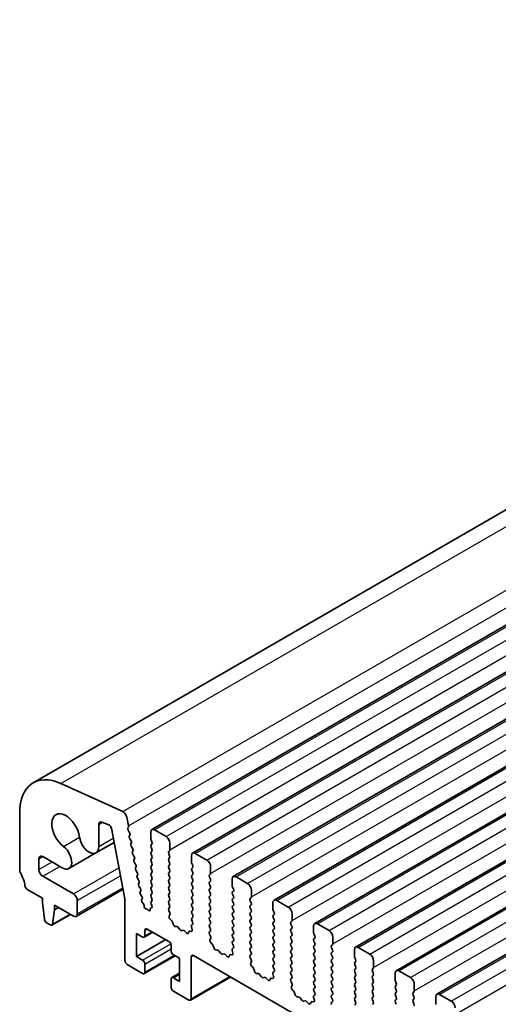
# Model space of a CAD drawing. Units: millimetres. Extents: x 29 to 4956, y 16 to 1000.
# Drawn here: x 450 to 494, y 338 to 429 of the extents above; entities that cross this region are included whole.
import ezdxf

# ---------------------------------------------------------------- set-up
doc = ezdxf.new("R2010")
doc.units = ezdxf.units.MM
doc.header["$LTSCALE"] = 2
doc.layers.add('Visible (ISO)', color=7, linetype='Continuous', lineweight=35)
doc.layers.add('Visible Narrow (ISO)', color=7, linetype='Continuous', lineweight=25)

msp = doc.modelspace()

# ---------------------------------------------------------------- linework, layer by layer
at = {"layer": 'Visible (ISO)'}
for p, q in [((450.9367, 358.7246), (572.5591, 428.9433)), ((461.8538, 354.4208), (583.4762, 424.6396)), ((465.6015, 352.2571), (587.2239, 422.4758)), ((469.3492, 350.0934), (590.9715, 420.3121)), ((473.0968, 347.9297), (594.7192, 418.1484)), ((476.8445, 345.766), (598.4669, 415.9847)), ((480.5922, 343.6023), (602.2145, 413.821)), ((484.3398, 341.4386), (605.9622, 411.6573)), ((488.0875, 339.2749), (609.7099, 409.4936)), ((453.4815, 358.662), (459.1735, 356.0852)), ((449.6941, 350.7299), (449.6941, 355.9779)), ((459.5544, 355.5581), (459.7067, 354.7653)), ((456.9683, 354.8834), (456.9683, 352.8542)), ((457.8899, 354.8685), (457.2665, 355.1144)), ((459.3815, 348.0384), (458.1289, 354.548)), ((459.6947, 354.6569), (459.6451, 354.5759)), ((459.6716, 354.3683), (459.8106, 354.1311)), ((462.1038, 354.3961), (463.1645, 353.7837)), ((459.8371, 353.9234), (459.7866, 353.8411)), ((459.813, 353.6334), (459.9519, 353.3963)), ((461.7503, 353.5796), (461.7503, 354.192)), ((461.8634, 353.2856), (461.7786, 353.4653)), ((456.7094, 352.282), (458.3794, 353.2462)), ((459.9784, 353.1886), (459.9279, 353.1063)), ((459.9543, 352.8986), (460.0932, 352.6616)), ((460.1197, 352.4538), (460.0692, 352.3716)), ((461.7786, 353.008), (461.8634, 353.0897)), ((461.8634, 352.6324), (461.7786, 352.8121)), ((461.7786, 352.3548), (461.8634, 352.4365)), ((463.4898, 352.4773), (463.4049, 352.3957)), ((463.518, 353.1713), (463.518, 352.559)), ((451.4619, 351.7324), (451.4619, 350.7423)), ((453.5971, 350.9079), (451.8154, 351.9366)), ((454.2221, 350.846), (456.7094, 352.282)), ((460.0956, 352.1638), (460.2346, 351.9268)), ((460.261, 351.719), (460.2105, 351.6368)), ((461.8634, 351.9793), (461.7786, 352.1589)), ((461.7786, 351.7016), (461.8634, 351.7833)), ((463.4049, 352.1997), (463.4898, 352.0201)), ((463.4898, 351.8241), (463.4049, 351.7425)), ((463.4049, 351.5465), (463.4898, 351.3669)), ((465.4979, 351.4159), (465.4979, 352.0282)), ((465.8515, 352.2324), (466.9122, 351.62)), ((460.2369, 351.429), (460.3759, 351.192)), ((460.4023, 350.9843), (460.3518, 350.902)), ((460.3783, 350.6942), (460.5172, 350.4572)), ((461.8634, 351.3261), (461.7786, 351.5057)), ((461.7786, 351.0484), (461.8634, 351.1301)), ((461.8634, 350.6729), (461.7786, 350.8525)), ((463.4898, 351.1709), (463.4049, 351.0893)), ((463.4049, 350.8933), (463.4898, 350.7137)), ((465.6111, 351.1219), (465.5262, 351.3016)), ((465.5262, 350.8443), (465.6111, 350.926)), ((465.6111, 350.4687), (465.5262, 350.6484)), ((467.2657, 351.0076), (467.2657, 350.3953)), ((451.8154, 350.1299), (454.6439, 348.4969)), ((460.5436, 350.2495), (460.4931, 350.1672)), ((460.5196, 349.9595), (460.6585, 349.7224)), ((461.7786, 350.3952), (461.8634, 350.4769)), ((461.8634, 350.0197), (461.7786, 350.1993)), ((461.7786, 349.742), (461.8634, 349.8237)), ((463.4898, 350.5177), (463.4049, 350.4361)), ((463.4049, 350.2401), (463.4898, 350.0605)), ((463.4898, 349.8645), (463.4049, 349.7829)), ((465.5262, 350.1911), (465.6111, 350.2728)), ((465.6111, 349.8155), (465.5262, 349.9952)), ((467.2374, 350.3136), (467.1526, 350.232)), ((467.1526, 350.036), (467.2374, 349.8564)), ((469.2456, 349.2522), (469.2456, 349.8645)), ((469.5992, 350.0687), (470.6598, 349.4563)), ((451.7801, 348.109), (450.3873, 348.9132)), ((454.8939, 346.4309), (459.2112, 348.9235)), ((460.6849, 349.5147), (460.6344, 349.4324)), ((460.6609, 349.2247), (460.7998, 348.9876)), ((461.8634, 349.3665), (461.7786, 349.5461)), ((461.7786, 349.0889), (461.8634, 349.1705)), ((461.8634, 348.7133), (461.7786, 348.8929)), ((463.4049, 349.5869), (463.4898, 349.4073)), ((463.4898, 349.2113), (463.4049, 349.1297)), ((463.4049, 348.9337), (463.4898, 348.7541)), ((465.5262, 349.5379), (465.6111, 349.6196)), ((465.6111, 349.1623), (465.5262, 349.342)), ((465.5262, 348.8847), (465.6111, 348.9664)), ((467.2374, 349.6604), (467.1526, 349.5788)), ((467.1526, 349.3828), (467.2374, 349.2032)), ((467.2374, 349.0072), (467.1526, 348.9256)), ((469.3587, 348.9582), (469.2739, 349.1378)), ((471.0134, 348.8439), (471.0134, 348.2315)), ((451.7801, 347.7008), (451.7801, 348.109)), ((459.3815, 342.3732), (459.3815, 348.0384)), ((460.8262, 348.7799), (460.7758, 348.6976)), ((460.8022, 348.4899), (460.9411, 348.2529)), ((460.9676, 348.0451), (460.9269, 347.9788)), ((461.7786, 348.4357), (461.8634, 348.5173)), ((461.8634, 348.0601), (461.7786, 348.2397)), ((463.4898, 348.5581), (463.4049, 348.4765)), ((463.4049, 348.2805), (463.4898, 348.1009)), ((463.4898, 347.9049), (463.4049, 347.8233)), ((465.6111, 348.5091), (465.5262, 348.6888)), ((465.5262, 348.2315), (465.6111, 348.3132)), ((465.6111, 347.8559), (465.5262, 348.0356)), ((467.1526, 348.7296), (467.2374, 348.55)), ((467.2374, 348.354), (467.1526, 348.2724)), ((467.1526, 348.0764), (467.2374, 347.8968)), ((469.2739, 348.6806), (469.3587, 348.7623)), ((469.3587, 348.305), (469.2739, 348.4847)), ((469.2739, 348.0274), (469.3587, 348.1091)), ((470.9851, 348.1499), (470.9002, 348.0682)), ((473.3468, 347.9049), (474.4075, 347.2926)), ((451.9651, 346.1696), (451.7801, 347.7008)), ((452.9114, 347.0476), (452.7264, 345.7301)), ((452.9114, 347.4559), (452.9114, 347.0476)), ((454.6439, 346.4556), (452.9114, 347.4559)), ((452.9114, 347.0476), (453.265, 347.2517)), ((454.9974, 347.8845), (454.9974, 346.6598)), ((460.9729, 347.7413), (461.0701, 347.6093)), ((461.1323, 347.44), (461.1328, 347.3828)), ((461.3388, 347.1204), (461.3521, 347.1206)), ((461.4783, 347.0494), (461.5069, 347.017)), ((461.7099, 347.0467), (461.7099, 347.1053)), ((461.7586, 347.2006), (461.8276, 347.2299)), ((461.7786, 347.7825), (461.8634, 347.8641)), ((461.8481, 347.4394), (461.7786, 347.5865)), ((463.4049, 347.6273), (463.4898, 347.4477)), ((463.4898, 347.2517), (463.4061, 347.1712)), ((465.5262, 347.5783), (465.6111, 347.66)), ((465.6111, 347.2027), (465.5262, 347.3824)), ((465.5262, 346.9251), (465.6111, 347.0068)), ((467.2374, 347.7008), (467.1526, 347.6192)), ((467.1526, 347.4232), (467.2374, 347.2436)), ((467.2374, 347.0476), (467.1526, 346.966)), ((469.3587, 347.6518), (469.2739, 347.8315)), ((469.2739, 347.3742), (469.3587, 347.4559)), ((469.3587, 346.9986), (469.2739, 347.1783)), ((470.9002, 347.8723), (470.9851, 347.6927)), ((470.9851, 347.4967), (470.9002, 347.415)), ((470.9002, 347.2191), (470.9851, 347.0395)), ((472.9933, 347.0884), (472.9933, 347.7008)), ((452.6666, 345.6277), (454.3723, 346.6124)), ((463.4076, 346.9721), (463.5035, 346.7745)), ((463.523, 346.6019), (463.4535, 346.4427)), ((463.5352, 346.1816), (463.669, 346.0467)), ((465.6111, 346.5496), (465.5262, 346.7292)), ((465.5262, 346.2719), (465.6111, 346.3536)), ((467.1526, 346.77), (467.2374, 346.5904)), ((467.2374, 346.3944), (467.1526, 346.3128)), ((467.1526, 346.1168), (467.2374, 345.9372)), ((469.2739, 346.721), (469.3587, 346.8027)), ((469.3587, 346.3454), (469.2739, 346.5251)), ((469.2739, 346.0678), (469.3587, 346.1495)), ((470.9851, 346.8435), (470.9002, 346.7618)), ((470.9002, 346.5659), (470.9851, 346.3863)), ((470.9851, 346.1903), (470.9002, 346.1086)), ((473.1064, 346.7945), (473.0216, 346.9741)), ((473.0216, 346.5169), (473.1064, 346.5985)), ((473.1064, 346.1413), (473.0216, 346.3209)), ((474.761, 346.6802), (474.761, 346.0678)), ((452.5166, 345.6426), (452.1749, 345.8399)), ((463.412, 344.1286), (461.4321, 345.2717)), ((463.752, 345.9029), (463.8019, 345.7197)), ((463.9872, 345.5183), (464.1599, 345.4989)), ((464.2995, 345.3957), (464.4212, 345.2162)), ((465.5625, 345.2251), (465.493, 345.4646)), ((465.5125, 345.6145), (465.6084, 345.7015)), ((465.6099, 345.8988), (465.5262, 346.076)), ((467.2374, 345.7412), (467.1526, 345.6596)), ((467.1526, 345.4636), (467.2374, 345.284)), ((469.3587, 345.6922), (469.2739, 345.8719)), ((469.2739, 345.4146), (469.3587, 345.4963)), ((469.3587, 345.039), (469.2739, 345.2187)), ((470.9002, 345.9127), (470.9851, 345.7331)), ((470.9851, 345.5371), (470.9002, 345.4554)), ((470.9002, 345.2595), (470.9851, 345.0799)), ((473.0216, 345.8637), (473.1064, 345.9453)), ((473.1064, 345.4881), (473.0216, 345.6677)), ((473.0216, 345.2105), (473.1064, 345.2922)), ((474.7328, 345.9862), (474.6479, 345.9045)), ((474.6479, 345.7086), (474.7328, 345.5289)), ((474.7328, 345.333), (474.6479, 345.2513)), ((476.7409, 344.9247), (476.7409, 345.5371)), ((477.0945, 345.7412), (478.1551, 345.1289)), ((460.4421, 344.8635), (460.4421, 342.7406)), ((461.0078, 344.5369), (460.4421, 344.8635)), ((460.4421, 342.7406), (463.1291, 344.2919)), ((461.1578, 344.522), (461.9442, 344.976)), ((461.2199, 345.1493), (461.2199, 344.6594)), ((464.5948, 345.1159), (464.7165, 345.1549)), ((464.8561, 345.0969), (465.0287, 344.917)), ((465.2141, 344.9044), (465.264, 345.03)), ((465.347, 345.0779), (465.4807, 345.0583)), ((467.2374, 345.088), (467.1537, 345.0075)), ((467.1553, 344.8084), (467.2511, 344.6108)), ((467.2707, 344.4382), (467.2012, 344.279)), ((469.2739, 344.7614), (469.3587, 344.8431)), ((469.3587, 344.3858), (469.2739, 344.5655)), ((470.9851, 344.8839), (470.9002, 344.8023)), ((470.9002, 344.6063), (470.9851, 344.4267)), ((473.1064, 344.8349), (473.0216, 345.0145)), ((473.0216, 344.5573), (473.1064, 344.639)), ((473.1064, 344.1817), (473.0216, 344.3613)), ((474.6479, 345.0554), (474.7328, 344.8757)), ((474.7328, 344.6798), (474.6479, 344.5981)), ((474.6479, 344.4022), (474.7328, 344.2225)), ((476.8541, 344.6308), (476.7692, 344.8104)), ((476.7692, 344.3532), (476.8541, 344.4348)), ((478.5087, 344.5165), (478.5087, 343.9041)), ((463.6241, 343.2713), (463.6241, 343.7612)), ((467.2829, 344.0178), (467.4166, 343.883)), ((467.4997, 343.7392), (467.5496, 343.5559)), ((469.2602, 343.4508), (469.356, 343.5378)), ((469.2739, 344.1082), (469.3587, 344.1899)), ((469.3576, 343.7351), (469.2739, 343.9123)), ((470.9851, 344.2307), (470.9002, 344.1491)), ((470.9002, 343.9531), (470.9851, 343.7735)), ((470.9851, 343.5775), (470.9002, 343.4959)), ((473.0216, 343.9041), (473.1064, 343.9858)), ((473.1064, 343.5285), (473.0216, 343.7081)), ((474.7328, 344.0266), (474.6479, 343.9449)), ((474.6479, 343.749), (474.7328, 343.5693)), ((474.7328, 343.3734), (474.6479, 343.2917)), ((476.8541, 343.9776), (476.7692, 344.1572)), ((476.7692, 343.7), (476.8541, 343.7816)), ((476.8541, 343.3244), (476.7692, 343.504)), ((478.4804, 343.8225), (478.3956, 343.7408)), ((478.3956, 343.5449), (478.4804, 343.3652)), ((480.4886, 342.761), (480.4886, 343.3734)), ((480.8422, 343.5775), (481.9028, 342.9651)), ((460.4421, 342.7406), (461.0078, 342.414)), ((461.1578, 341.1744), (463.9948, 342.8123)), ((464.4019, 342.5773), (463.8362, 342.9039)), ((464.4019, 340.4544), (464.4019, 342.5773)), ((465.4626, 342.6998), (465.4626, 338.8622)), ((564.5282, 285.7492), (465.6747, 342.8222)), ((467.7349, 343.3546), (467.9075, 343.3352)), ((468.0472, 343.2319), (468.1688, 343.0525)), ((468.3425, 342.9522), (468.4641, 342.9912)), ((468.6038, 342.9332), (468.7764, 342.7533)), ((468.9617, 342.7407), (469.0116, 342.8662)), ((469.0947, 342.9142), (469.2284, 342.8946)), ((469.3101, 343.0614), (469.2406, 343.3009)), ((470.9002, 343.2999), (470.9851, 343.1203)), ((470.9851, 342.9243), (470.9014, 342.8438)), ((470.9029, 342.6447), (470.9988, 342.4471)), ((473.0216, 343.2509), (473.1064, 343.3326)), ((473.1064, 342.8753), (473.0216, 343.0549)), ((473.0216, 342.5977), (473.1064, 342.6794)), ((474.6479, 343.0958), (474.7328, 342.9161)), ((474.7328, 342.7202), (474.6479, 342.6385)), ((476.7692, 343.0468), (476.8541, 343.1284)), ((476.8541, 342.6712), (476.7692, 342.8508)), ((476.7692, 342.3936), (476.8541, 342.4752)), ((478.4804, 343.1693), (478.3956, 343.0876)), ((478.3956, 342.8917), (478.4804, 342.712)), ((478.4804, 342.5161), (478.3956, 342.4344)), ((480.6017, 342.4671), (480.5169, 342.6467)), ((461.0078, 341.1892), (459.5936, 342.0057)), ((461.2199, 342.0466), (461.2199, 341.3117)), ((471.0183, 342.2745), (470.9488, 342.1153)), ((471.0306, 341.8541), (471.1643, 341.7193)), ((471.2473, 341.5755), (471.2973, 341.3922)), ((473.1064, 342.2221), (473.0216, 342.4018)), ((473.0216, 341.9445), (473.1064, 342.0262)), ((473.1052, 341.5714), (473.0216, 341.7486)), ((474.6479, 342.4426), (474.7328, 342.2629)), ((474.7328, 342.067), (474.6479, 341.9853)), ((474.6479, 341.7894), (474.7328, 341.6098)), ((476.8541, 342.018), (476.7692, 342.1976)), ((476.7692, 341.7404), (476.8541, 341.822)), ((478.3956, 342.2385), (478.4804, 342.0588)), ((478.4804, 341.8629), (478.3956, 341.7812)), ((478.3956, 341.5853), (478.4804, 341.4056)), ((480.5169, 342.1895), (480.6017, 342.2711)), ((480.6017, 341.8139), (480.5169, 341.9935)), ((480.5169, 341.5363), (480.6017, 341.6179)), ((482.2281, 341.6587), (482.1432, 341.5771)), ((482.2564, 342.3528), (482.2564, 341.7404)), ((463.6241, 339.9237), (463.6241, 340.6585)), ((463.6862, 340.7959), (464.4019, 341.2091)), ((463.8362, 340.781), (464.4019, 340.4544)), ((465.4005, 338.7249), (469.086, 340.8527)), ((471.4826, 341.1909), (471.6552, 341.1715)), ((471.7948, 341.0682), (471.9165, 340.8887)), ((472.0902, 340.7885), (472.2118, 340.8275)), ((472.3515, 340.7695), (472.5241, 340.5896)), ((472.7094, 340.5769), (472.7593, 340.7025)), ((472.8423, 340.7505), (472.9761, 340.7309)), ((473.0578, 340.8977), (472.9883, 341.1372)), ((473.0079, 341.2871), (473.1037, 341.374)), ((474.7328, 341.4138), (474.6479, 341.3321)), ((474.6479, 341.1362), (474.7328, 340.9566)), ((474.7328, 340.7606), (474.6491, 340.6801)), ((476.8541, 341.3648), (476.7692, 341.5444)), ((476.7692, 341.0872), (476.8541, 341.1688)), ((476.8541, 340.7116), (476.7692, 340.8912)), ((478.4804, 341.2097), (478.3956, 341.128)), ((478.3956, 340.9321), (478.4804, 340.7524)), ((480.6017, 341.1607), (480.5169, 341.3403)), ((480.5169, 340.8831), (480.6017, 340.9647)), ((480.6017, 340.5075), (480.5169, 340.6871)), ((482.1432, 341.3811), (482.2281, 341.2015)), ((482.2281, 341.0056), (482.1432, 340.9239)), ((482.1432, 340.7279), (482.2281, 340.5483)), ((484.2363, 340.5973), (484.2363, 341.2097)), ((484.5898, 341.4138), (485.6505, 340.8014)), ((474.6506, 340.481), (474.7464, 340.2833)), ((474.766, 340.1108), (474.6965, 339.9516)), ((476.7692, 340.434), (476.8541, 340.5156)), ((476.8541, 340.0584), (476.7692, 340.238)), ((476.7692, 339.7808), (476.8541, 339.8625)), ((478.4804, 340.5565), (478.3956, 340.4748)), ((478.3956, 340.2789), (478.4804, 340.0992)), ((478.4804, 339.9033), (478.3956, 339.8216)), ((480.5169, 340.2299), (480.6017, 340.3115)), ((480.6017, 339.8543), (480.5169, 340.0339)), ((482.2281, 340.3524), (482.1432, 340.2707)), ((482.1432, 340.0747), (482.2281, 339.8951)), ((484.3494, 340.3034), (484.2646, 340.483)), ((484.2646, 340.0258), (484.3494, 340.1074)), ((484.3494, 339.6502), (484.2646, 339.8298)), ((486.004, 340.1891), (486.004, 339.5767)), ((465.2505, 338.7398), (463.8362, 339.5563)), ((474.7782, 339.6904), (474.912, 339.5556)), ((474.995, 339.4118), (475.0449, 339.2285)), ((475.2302, 339.0272), (475.4029, 339.0077)), ((475.5425, 338.9045), (475.6642, 338.725)), ((476.8055, 338.734), (476.736, 338.9734)), ((476.7555, 339.1234), (476.8514, 339.2103)), ((476.8529, 339.4077), (476.7692, 339.5848)), ((478.3956, 339.6257), (478.4804, 339.446)), ((478.4804, 339.2501), (478.3956, 339.1684)), ((478.3956, 338.9725), (478.4804, 338.7928)), ((480.5169, 339.5767), (480.6017, 339.6583)), ((480.6017, 339.2011), (480.5169, 339.3807)), ((480.5169, 338.9235), (480.6017, 339.0051)), ((482.2281, 339.6992), (482.1432, 339.6175)), ((482.1432, 339.4215), (482.2281, 339.2419)), ((482.2281, 339.046), (482.1432, 338.9643)), ((484.2646, 339.3726), (484.3494, 339.4542)), ((484.3494, 338.997), (484.2646, 339.1766)), ((485.9757, 339.495), (485.8909, 339.4134)), ((485.8909, 339.2174), (485.9757, 339.0378)), ((487.9839, 338.4336), (487.9839, 339.046)), ((488.3375, 339.2501), (489.3981, 338.6377)), ((475.8378, 338.6248), (475.9595, 338.6638)), ((476.0991, 338.6058), (476.2717, 338.4258)), ((476.4571, 338.4132), (476.507, 338.5388)), ((476.59, 338.5868), (476.7237, 338.5672)), ((478.4804, 338.5969), (478.3967, 338.5164)), ((480.6017, 338.5479), (480.5169, 338.7275)), ((480.5169, 338.2703), (480.6017, 338.3519)), ((482.1432, 338.7683), (482.2281, 338.5887)), ((482.2281, 338.3928), (482.1432, 338.3111)), ((484.2646, 338.7194), (484.3494, 338.801)), ((484.3494, 338.3438), (484.2646, 338.5234)), ((485.9757, 338.8418), (485.8909, 338.7602)), ((485.8909, 338.5642), (485.9757, 338.3846))]:
    msp.add_line(p, q, dxfattribs=at)
for centre, major_axis, start_param, end_param in [((453.9367, 353.5285), (-3, 5.1962), 5.6053073, 7.068584), ((453.9367, 354.2124), (-0.9125, 1.5805), 4.0838164, 8.4825553), ((459.2114, 355.6574), (0.25, -0.433), 1.0297448, 2.4637146), ((457.3218, 354.6792), (-0.25, 0.433), 5.6548673, 7.068584), ((457.9231, 354.6074), (-0.15, 0.2598), 4.1719246, 5.6548673), ((459.7705, 354.428), (-0.1, 0.1732), 0.3041273, 1.5820948), ((459.5694, 354.805), (0.1, -0.1732), 0.3030246, 1.0297448), ((462.1038, 353.9878), (-0.25, 0.433), 5.4977877, 7.068584), ((456.0844, 353.3645), (0.625, -1.0825), 4.0838164, 7.068584), ((459.9119, 353.6931), (-0.1, 0.1732), 0.3033327, 1.5820948), ((459.7118, 354.0714), (0.1, -0.1732), 0.3033327, 1.5820948), ((459.8531, 353.3367), (0.1, -0.1732), 0.3033327, 1.5820948), ((461.8917, 353.4979), (-0.1, 0.1732), 0.7853987, 1.4288998), ((463.1645, 353.3755), (0.25, -0.433), 0.7853987, 2.356195), ((453.5971, 351.9285), (0.625, -1.0825), 5.4977877, 8.4825553), ((460.0532, 352.9583), (-0.1, 0.1732), 0.3033327, 1.5820948), ((459.9944, 352.6019), (0.1, -0.1732), 0.3033327, 1.5820948), ((461.8917, 352.8447), (-0.1, 0.1732), 0.1418976, 1.4288998), ((461.7503, 353.253), (0.1, -0.1732), 0.1418976, 1.4288998), ((461.7503, 352.5998), (0.1, -0.1732), 0.1418976, 1.4288998), ((463.3766, 352.6406), (0.1, -0.1732), 0.1418976, 0.7853987), ((451.8154, 351.5283), (-0.25, 0.433), 5.4977877, 7.068584), ((460.1945, 352.2235), (-0.1, 0.1732), 0.3033327, 1.5820948), ((460.3358, 351.4887), (-0.1, 0.1732), 0.3033327, 1.5820948), ((460.1357, 351.8671), (0.1, -0.1732), 0.3033327, 1.5820948), ((461.8917, 352.1915), (-0.1, 0.1732), 0.1418976, 1.4288998), ((461.8917, 351.5383), (-0.1, 0.1732), 0.1418976, 1.4288998), ((461.7503, 351.9466), (0.1, -0.1732), 0.1418976, 1.4288998), ((463.518, 352.2324), (-0.1, 0.1732), 0.1418976, 1.4288998), ((463.518, 351.5792), (-0.1, 0.1732), 0.1418976, 1.4288998), ((463.3766, 351.9874), (0.1, -0.1732), 0.1418976, 1.4288998), ((465.8515, 351.8241), (-0.25, 0.433), 5.4977877, 7.068584), ((466.9122, 351.2117), (0.25, -0.433), 0.7853987, 2.356195), ((450.0477, 350.5258), (-0.25, 0.433), 0.7853987, 1.5523927), ((451.8154, 350.5381), (0.25, -0.433), 3.9269914, 5.4977877), ((460.4771, 350.7539), (-0.1, 0.1732), 0.3033327, 1.5820948), ((460.277, 351.1323), (0.1, -0.1732), 0.3033327, 1.5820948), ((461.8917, 350.8851), (-0.1, 0.1732), 0.1418976, 1.4288998), ((461.7503, 351.2934), (0.1, -0.1732), 0.1418976, 1.4288998), ((461.7503, 350.6402), (0.1, -0.1732), 0.1418976, 1.4288998), ((463.518, 350.926), (-0.1, 0.1732), 0.1418976, 1.4288998), ((463.3766, 351.3342), (0.1, -0.1732), 0.1418976, 1.4288998), ((463.3766, 350.681), (0.1, -0.1732), 0.1418976, 1.4288998), ((465.6394, 350.681), (-0.1, 0.1732), 0.1418976, 1.4288998), ((465.6394, 351.3342), (-0.1, 0.1732), 0.7853987, 1.4288998), ((465.4979, 351.0893), (0.1, -0.1732), 0.1418976, 1.4288998), ((448.7749, 349.8441), (-1, 1.7321), 4.0577989, 4.6939854), ((460.6184, 350.0191), (-0.1, 0.1732), 0.3033327, 1.5820948), ((460.4183, 350.3975), (0.1, -0.1732), 0.3033327, 1.5820948), ((460.5596, 349.6627), (0.1, -0.1732), 0.3033327, 1.5820948), ((461.8917, 350.2319), (-0.1, 0.1732), 0.1418976, 1.4288998), ((461.8917, 349.5788), (-0.1, 0.1732), 0.1418976, 1.4288998), ((461.7503, 349.987), (0.1, -0.1732), 0.1418976, 1.4288998), ((463.518, 350.2728), (-0.1, 0.1732), 0.1418976, 1.4288998), ((463.518, 349.6196), (-0.1, 0.1732), 0.1418976, 1.4288998), ((463.3766, 350.0278), (0.1, -0.1732), 0.1418976, 1.4288998), ((465.6394, 350.0278), (-0.1, 0.1732), 0.1418976, 1.4288998), ((465.4979, 350.4361), (0.1, -0.1732), 0.1418976, 1.4288998), ((465.4979, 349.7829), (0.1, -0.1732), 0.1418976, 1.4288998), ((467.2657, 350.0687), (-0.1, 0.1732), 0.1418976, 1.4288998), ((467.1243, 350.4769), (0.1, -0.1732), 0.1418976, 0.7853987), ((467.1243, 349.8237), (0.1, -0.1732), 0.1418976, 1.4288998), ((469.5992, 349.6604), (-0.25, 0.433), 5.4977877, 7.068584), ((450.3873, 349.1581), (-0.15, 0.2598), 0.9162062, 2.356195), ((460.7598, 349.2844), (-0.1, 0.1732), 0.3033327, 1.5820948), ((460.7009, 348.928), (0.1, -0.1732), 0.3033327, 1.5820948), ((461.8917, 348.9256), (-0.1, 0.1732), 0.1418976, 1.4288998), ((461.7503, 349.3338), (0.1, -0.1732), 0.1418976, 1.4288998), ((463.518, 348.9664), (-0.1, 0.1732), 0.1418976, 1.4288998), ((463.3766, 349.3746), (0.1, -0.1732), 0.1418976, 1.4288998), ((465.6394, 349.3746), (-0.1, 0.1732), 0.1418976, 1.4288998), ((465.6394, 348.7214), (-0.1, 0.1732), 0.1418976, 1.4288998), ((465.4979, 349.1297), (0.1, -0.1732), 0.1418976, 1.4288998), ((467.2657, 349.4155), (-0.1, 0.1732), 0.1418976, 1.4288998), ((467.2657, 348.7623), (-0.1, 0.1732), 0.1418976, 1.4288998), ((467.1243, 349.1705), (0.1, -0.1732), 0.1418976, 1.4288998), ((469.387, 349.1705), (-0.1, 0.1732), 0.7853987, 1.4288998), ((469.2456, 348.9256), (0.1, -0.1732), 0.1418976, 1.4288998), ((470.6598, 349.048), (0.25, -0.433), 0.7853987, 2.356195), ((454.6439, 348.0886), (0.25, -0.433), 0.7853987, 2.356195), ((460.9011, 348.5496), (-0.1, 0.1732), 0.3033327, 1.5820948), ((461.0522, 347.8308), (-0.1, 0.1732), 0.3033327, 1.7613962), ((460.8423, 348.1932), (0.1, -0.1732), 0.3033327, 1.5820948), ((461.8917, 348.2724), (-0.1, 0.1732), 0.1418976, 1.4288998), ((461.7503, 348.6806), (0.1, -0.1732), 0.1418976, 1.4288998), ((461.7503, 348.0274), (0.1, -0.1732), 0.1418976, 1.4288998), ((463.518, 348.3132), (-0.1, 0.1732), 0.1418976, 1.4288998), ((463.3766, 348.7214), (0.1, -0.1732), 0.1418976, 1.4288998), ((463.3766, 348.0682), (0.1, -0.1732), 0.1418976, 1.4288998), ((465.6394, 348.0682), (-0.1, 0.1732), 0.1418976, 1.4288998), ((465.4979, 348.4765), (0.1, -0.1732), 0.1418976, 1.4288998), ((467.2657, 348.1091), (-0.1, 0.1732), 0.1418976, 1.4288998), ((467.1243, 348.5173), (0.1, -0.1732), 0.1418976, 1.4288998), ((469.387, 348.5173), (-0.1, 0.1732), 0.1418976, 1.4288998), ((469.387, 347.8641), (-0.1, 0.1732), 0.1418976, 1.4288998), ((469.2456, 348.2724), (0.1, -0.1732), 0.1418976, 1.4288998), ((471.0134, 347.9049), (-0.1, 0.1732), 0.1418976, 1.4288998), ((470.8719, 348.3132), (0.1, -0.1732), 0.1418976, 0.7853987), ((473.3468, 347.4967), (-0.25, 0.433), 5.4977877, 7.068584), ((460.9908, 347.5198), (0.1, -0.1732), 0.7964121, 1.7613962), ((461.2742, 347.3029), (0.1, -0.1732), 3.9380047, 5.9723353), ((461.4167, 346.938), (-0.1, 0.1732), 5.0468536, 5.9723353), ((461.5685, 347.1283), (0.1, -0.1732), 5.0468536, 7.0687833), ((461.8514, 347.0237), (-0.1, 0.1732), 6.2127387, 7.0687833), ((461.8917, 347.6192), (-0.1, 0.1732), 0.1418976, 1.4288998), ((461.7349, 347.4067), (0.1, -0.1732), 6.2127387, 7.7120851), ((463.518, 347.66), (-0.1, 0.1732), 0.1418976, 1.4288998), ((463.5192, 347.0079), (-0.1, 0.1732), 0.1418976, 1.4465611), ((463.3766, 347.415), (0.1, -0.1732), 0.1418976, 1.4288998), ((465.6394, 347.415), (-0.1, 0.1732), 0.1418976, 1.4288998), ((465.4979, 347.8233), (0.1, -0.1732), 0.1418976, 1.4288998), ((465.4979, 347.1701), (0.1, -0.1732), 0.1418976, 1.4288998), ((467.2657, 347.4559), (-0.1, 0.1732), 0.1418976, 1.4288998), ((467.1243, 347.8641), (0.1, -0.1732), 0.1418976, 1.4288998), ((467.1243, 347.2109), (0.1, -0.1732), 0.1418976, 1.4288998), ((469.387, 347.2109), (-0.1, 0.1732), 0.1418976, 1.4288998), ((469.2456, 347.6192), (0.1, -0.1732), 0.1418976, 1.4288998), ((469.2456, 346.966), (0.1, -0.1732), 0.1418976, 1.4288998), ((471.0134, 347.2517), (-0.1, 0.1732), 0.1418976, 1.4288998), ((470.8719, 347.66), (0.1, -0.1732), 0.1418976, 1.4288998), ((470.8719, 347.0068), (0.1, -0.1732), 0.1418976, 1.4288998), ((473.1347, 347.0068), (-0.1, 0.1732), 0.7853987, 1.4288998), ((474.4075, 346.8843), (0.25, -0.433), 0.7853987, 2.356195), ((452.1749, 346.0848), (-0.15, 0.2598), 0.9342887, 2.356195), ((454.6439, 346.8639), (0.25, -0.433), 5.4977877, 7.068584), ((463.5847, 346.306), (0.1, -0.1732), 3.5442368, 5.1405229), ((463.3918, 346.7387), (0.1, -0.1732), 0.4026441, 1.4465611), ((465.6394, 346.7618), (-0.1, 0.1732), 0.1418976, 1.4288998), ((465.6394, 346.1086), (-0.1, 0.1732), 0.1418976, 1.4288998), ((465.4979, 346.5169), (0.1, -0.1732), 0.1418976, 1.4288998), ((467.2657, 346.8027), (-0.1, 0.1732), 0.1418976, 1.4288998), ((467.2657, 346.1495), (-0.1, 0.1732), 0.1418976, 1.4288998), ((467.1243, 346.5577), (0.1, -0.1732), 0.1418976, 1.4288998), ((469.387, 346.5577), (-0.1, 0.1732), 0.1418976, 1.4288998), ((469.2456, 346.3128), (0.1, -0.1732), 0.1418976, 1.4288998), ((471.0134, 346.5985), (-0.1, 0.1732), 0.1418976, 1.4288998), ((471.0134, 345.9453), (-0.1, 0.1732), 0.1418976, 1.4288998), ((470.8719, 346.3536), (0.1, -0.1732), 0.1418976, 1.4288998), ((473.1347, 346.3536), (-0.1, 0.1732), 0.1418976, 1.4288998), ((472.9933, 346.7618), (0.1, -0.1732), 0.1418976, 1.4288998), ((472.9933, 346.1086), (0.1, -0.1732), 0.1418976, 1.4288998), ((452.5166, 345.8875), (0.15, -0.2598), 5.4977877, 6.9196941), ((461.4321, 345.0268), (-0.15, 0.2598), 5.4977877, 7.068584), ((463.6195, 345.9223), (0.1, -0.1732), 1.1426636, 1.9989302), ((463.9344, 345.7003), (0.1, -0.1732), 4.2842562, 5.8805423), ((464.2127, 345.3169), (0.1, -0.1732), 1.6950327, 2.7389496), ((464.508, 345.2949), (0.1, -0.1732), 4.8366254, 6.15895), ((465.6242, 345.4498), (-0.1, 0.1732), 0.1242364, 1.1681533), ((465.4313, 345.2399), (0.1, -0.1732), 5.8550525, 7.4513386), ((465.4968, 345.8662), (0.1, -0.1732), 0.1242364, 1.4288998), ((467.2657, 345.4963), (-0.1, 0.1732), 0.1418976, 1.4288998), ((467.1243, 345.9045), (0.1, -0.1732), 0.1418976, 1.4288998), ((467.1243, 345.2513), (0.1, -0.1732), 0.1418976, 1.4288998), ((469.387, 345.9045), (-0.1, 0.1732), 0.1418976, 1.4288998), ((469.387, 345.2513), (-0.1, 0.1732), 0.1418976, 1.4288998), ((469.2456, 345.6596), (0.1, -0.1732), 0.1418976, 1.4288998), ((471.0134, 345.2921), (-0.1, 0.1732), 0.1418976, 1.4288998), ((470.8719, 345.7004), (0.1, -0.1732), 0.1418976, 1.4288998), ((473.1347, 345.7004), (-0.1, 0.1732), 0.1418976, 1.4288998), ((473.1347, 345.0472), (-0.1, 0.1732), 0.1418976, 1.4288998), ((472.9933, 345.4555), (0.1, -0.1732), 0.1418976, 1.4288998), ((474.761, 345.7412), (-0.1, 0.1732), 0.1418976, 1.4288998), ((474.761, 345.088), (-0.1, 0.1732), 0.1418976, 1.4288998), ((474.6196, 346.1495), (0.1, -0.1732), 0.1418976, 0.7853987), ((474.6196, 345.4963), (0.1, -0.1732), 0.1418976, 1.4288998), ((477.0945, 345.333), (-0.25, 0.433), 5.4977877, 7.068584), ((461.0078, 344.7818), (0.15, -0.2598), 5.4977877, 7.068584), ((464.8033, 344.9759), (-0.1, 0.1732), 5.1150331, 6.15895), ((465.0816, 345.038), (0.1, -0.1732), 5.1150331, 6.7113192), ((465.3965, 344.8964), (-0.1, 0.1732), 5.8550525, 6.7113192), ((467.2669, 344.8442), (-0.1, 0.1732), 0.1418976, 1.4465611), ((467.3324, 344.1423), (0.1, -0.1732), 3.5442368, 5.1405229), ((467.1395, 344.5749), (0.1, -0.1732), 0.4026441, 1.4465611), ((469.387, 344.5981), (-0.1, 0.1732), 0.1418976, 1.4288998), ((469.2456, 345.0064), (0.1, -0.1732), 0.1418976, 1.4288998), ((469.2456, 344.3532), (0.1, -0.1732), 0.1418976, 1.4288998), ((471.0134, 344.639), (-0.1, 0.1732), 0.1418976, 1.4288998), ((470.8719, 345.0472), (0.1, -0.1732), 0.1418976, 1.4288998), ((470.8719, 344.394), (0.1, -0.1732), 0.1418976, 1.4288998), ((473.1347, 344.394), (-0.1, 0.1732), 0.1418976, 1.4288998), ((472.9933, 344.8023), (0.1, -0.1732), 0.1418976, 1.4288998), ((474.761, 344.4348), (-0.1, 0.1732), 0.1418976, 1.4288998), ((474.6196, 344.8431), (0.1, -0.1732), 0.1418976, 1.4288998), ((476.8824, 344.1899), (-0.1, 0.1732), 0.1418976, 1.4288998), ((476.8824, 344.8431), (-0.1, 0.1732), 0.7853987, 1.4288998), ((476.7409, 344.5981), (0.1, -0.1732), 0.1418976, 1.4288998), ((478.1551, 344.7206), (0.25, -0.433), 0.7853987, 2.356195), ((463.412, 343.8837), (-0.15, 0.2598), 3.9269914, 5.4977877), ((467.3672, 343.7586), (0.1, -0.1732), 1.1426636, 1.9989302), ((467.6821, 343.5366), (0.1, -0.1732), 4.2842562, 5.8805423), ((469.3718, 343.2861), (-0.1, 0.1732), 0.1242364, 1.1681533), ((469.387, 343.9449), (-0.1, 0.1732), 0.1418976, 1.4288998), ((469.2444, 343.7025), (0.1, -0.1732), 0.1242364, 1.4288998), ((471.0134, 343.9858), (-0.1, 0.1732), 0.1418976, 1.4288998), ((471.0134, 343.3326), (-0.1, 0.1732), 0.1418976, 1.4288998), ((470.8719, 343.7408), (0.1, -0.1732), 0.1418976, 1.4288998), ((473.1347, 343.7408), (-0.1, 0.1732), 0.1418976, 1.4288998), ((472.9933, 344.1491), (0.1, -0.1732), 0.1418976, 1.4288998), ((472.9933, 343.4959), (0.1, -0.1732), 0.1418976, 1.4288998), ((474.761, 343.7816), (-0.1, 0.1732), 0.1418976, 1.4288998), ((474.6196, 344.1899), (0.1, -0.1732), 0.1418976, 1.4288998), ((474.6196, 343.5367), (0.1, -0.1732), 0.1418976, 1.4288998), ((476.8824, 343.5367), (-0.1, 0.1732), 0.1418976, 1.4288998), ((476.7409, 343.9449), (0.1, -0.1732), 0.1418976, 1.4288998), ((478.5087, 343.5775), (-0.1, 0.1732), 0.1418976, 1.4288998), ((478.3673, 343.9858), (0.1, -0.1732), 0.1418976, 0.7853987), ((480.8422, 343.1693), (-0.25, 0.433), 5.4977877, 7.068584), ((463.8362, 343.1488), (-0.15, 0.2598), 0.7853987, 2.356195), ((465.6747, 342.5773), (-0.15, 0.2598), 5.4977877, 7.068584), ((467.9603, 343.1532), (0.1, -0.1732), 1.6950327, 2.7389496), ((468.2557, 343.1312), (0.1, -0.1732), 4.8366254, 6.15895), ((468.551, 342.8122), (-0.1, 0.1732), 5.1150331, 6.15895), ((468.8292, 342.8743), (0.1, -0.1732), 5.1150331, 6.7113192), ((469.1441, 342.7326), (-0.1, 0.1732), 5.8550525, 6.7113192), ((469.1789, 343.0762), (0.1, -0.1732), 5.8550525, 7.4513386), ((471.0146, 342.6805), (-0.1, 0.1732), 0.1418976, 1.4465611), ((470.8719, 343.0876), (0.1, -0.1732), 0.1418976, 1.4288998), ((473.1347, 343.0876), (-0.1, 0.1732), 0.1418976, 1.4288998), ((473.1347, 342.4344), (-0.1, 0.1732), 0.1418976, 1.4288998), ((472.9933, 342.8427), (0.1, -0.1732), 0.1418976, 1.4288998), ((474.761, 343.1284), (-0.1, 0.1732), 0.1418976, 1.4288998), ((474.761, 342.4752), (-0.1, 0.1732), 0.1418976, 1.4288998), ((474.6196, 342.8835), (0.1, -0.1732), 0.1418976, 1.4288998), ((476.8824, 342.8835), (-0.1, 0.1732), 0.1418976, 1.4288998), ((476.7409, 343.2917), (0.1, -0.1732), 0.1418976, 1.4288998), ((476.7409, 342.6385), (0.1, -0.1732), 0.1418976, 1.4288998), ((478.5087, 342.9243), (-0.1, 0.1732), 0.1418976, 1.4288998), ((478.3673, 343.3326), (0.1, -0.1732), 0.1418976, 1.4288998), ((478.3673, 342.6794), (0.1, -0.1732), 0.1418976, 1.4288998), ((480.63, 342.6794), (-0.1, 0.1732), 0.7853987, 1.4288998), ((480.4886, 342.4344), (0.1, -0.1732), 0.1418976, 1.4288998), ((481.9028, 342.5569), (0.25, -0.433), 0.7853987, 2.356195), ((459.5936, 342.2507), (-0.15, 0.2598), 0.7853987, 2.356195), ((461.0078, 342.169), (0.15, -0.2598), 0.7853987, 2.356195), ((471.08, 341.9786), (0.1, -0.1732), 3.5442368, 5.1405229), ((470.8872, 342.4112), (0.1, -0.1732), 0.4026441, 1.4465611), ((471.1148, 341.5949), (0.1, -0.1732), 1.1426636, 1.9989302), ((473.1347, 341.7812), (-0.1, 0.1732), 0.1418976, 1.4288998), ((472.9921, 341.5388), (0.1, -0.1732), 0.1242364, 1.4288998), ((472.9933, 342.1895), (0.1, -0.1732), 0.1418976, 1.4288998), ((474.761, 341.822), (-0.1, 0.1732), 0.1418976, 1.4288998), ((474.6196, 342.2303), (0.1, -0.1732), 0.1418976, 1.4288998), ((474.6196, 341.5771), (0.1, -0.1732), 0.1418976, 1.4288998), ((476.8824, 342.2303), (-0.1, 0.1732), 0.1418976, 1.4288998), ((476.8824, 341.5771), (-0.1, 0.1732), 0.1418976, 1.4288998), ((476.7409, 341.9853), (0.1, -0.1732), 0.1418976, 1.4288998), ((478.5087, 342.2711), (-0.1, 0.1732), 0.1418976, 1.4288998), ((478.5087, 341.6179), (-0.1, 0.1732), 0.1418976, 1.4288998), ((478.3673, 342.0262), (0.1, -0.1732), 0.1418976, 1.4288998), ((480.63, 342.0262), (-0.1, 0.1732), 0.1418976, 1.4288998), ((480.4886, 341.7812), (0.1, -0.1732), 0.1418976, 1.4288998), ((482.2564, 341.4138), (-0.1, 0.1732), 0.1418976, 1.4288998), ((482.1149, 341.822), (0.1, -0.1732), 0.1418976, 0.7853987), ((461.0078, 341.4342), (0.15, -0.2598), 5.4977877, 7.068584), ((463.8362, 340.536), (-0.15, 0.2598), 5.4977877, 7.068584), ((471.4297, 341.3728), (0.1, -0.1732), 4.2842562, 5.8805423), ((471.708, 340.9895), (0.1, -0.1732), 1.6950327, 2.7389496), ((472.0033, 340.9675), (0.1, -0.1732), 4.8366254, 6.15895), ((472.2986, 340.6485), (-0.1, 0.1732), 5.1150331, 6.15895), ((472.8918, 340.5689), (-0.1, 0.1732), 5.8550525, 6.7113192), ((473.1195, 341.1224), (-0.1, 0.1732), 0.1242364, 1.1681533), ((472.9266, 340.9124), (0.1, -0.1732), 5.8550525, 7.4513386), ((474.761, 341.1688), (-0.1, 0.1732), 0.1418976, 1.4288998), ((474.7622, 340.5168), (-0.1, 0.1732), 0.1418976, 1.4465611), ((474.6196, 340.9239), (0.1, -0.1732), 0.1418976, 1.4288998), ((476.8824, 340.9239), (-0.1, 0.1732), 0.1418976, 1.4288998), ((476.7409, 341.3321), (0.1, -0.1732), 0.1418976, 1.4288998), ((476.7409, 340.6789), (0.1, -0.1732), 0.1418976, 1.4288998), ((478.5087, 340.9647), (-0.1, 0.1732), 0.1418976, 1.4288998), ((478.3673, 341.373), (0.1, -0.1732), 0.1418976, 1.4288998), ((478.3673, 340.7198), (0.1, -0.1732), 0.1418976, 1.4288998), ((480.63, 341.373), (-0.1, 0.1732), 0.1418976, 1.4288998), ((480.63, 340.7198), (-0.1, 0.1732), 0.1418976, 1.4288998), ((480.4886, 341.128), (0.1, -0.1732), 0.1418976, 1.4288998), ((482.2564, 340.7606), (-0.1, 0.1732), 0.1418976, 1.4288998), ((482.1149, 341.1688), (0.1, -0.1732), 0.1418976, 1.4288998), ((484.5898, 341.0056), (-0.25, 0.433), 5.4977877, 7.068584), ((485.6505, 340.3932), (0.25, -0.433), 0.7853987, 2.356195), ((463.8362, 339.8012), (-0.15, 0.2598), 0.7853987, 2.356195), ((472.5769, 340.7105), (0.1, -0.1732), 5.1150331, 6.7113192), ((474.8277, 339.8149), (0.1, -0.1732), 3.5442368, 5.1405229), ((474.6348, 340.2475), (0.1, -0.1732), 0.4026441, 1.4465611), ((476.8824, 340.2707), (-0.1, 0.1732), 0.1418976, 1.4288998), ((476.8824, 339.6175), (-0.1, 0.1732), 0.1418976, 1.4288998), ((476.7409, 340.0257), (0.1, -0.1732), 0.1418976, 1.4288998), ((478.5087, 340.3115), (-0.1, 0.1732), 0.1418976, 1.4288998), ((478.5087, 339.6583), (-0.1, 0.1732), 0.1418976, 1.4288998), ((478.3673, 340.0666), (0.1, -0.1732), 0.1418976, 1.4288998), ((480.63, 340.0666), (-0.1, 0.1732), 0.1418976, 1.4288998), ((480.4886, 340.4748), (0.1, -0.1732), 0.1418976, 1.4288998), ((480.4886, 339.8216), (0.1, -0.1732), 0.1418976, 1.4288998), ((482.2564, 340.1074), (-0.1, 0.1732), 0.1418976, 1.4288998), ((482.1149, 340.5157), (0.1, -0.1732), 0.1418976, 1.4288998), ((482.1149, 339.8625), (0.1, -0.1732), 0.1418976, 1.4288998), ((484.3777, 339.8625), (-0.1, 0.1732), 0.1418976, 1.4288998), ((484.3777, 340.5157), (-0.1, 0.1732), 0.7853987, 1.4288998), ((484.2363, 340.2707), (0.1, -0.1732), 0.1418976, 1.4288998), ((465.2505, 338.9847), (0.15, -0.2598), 5.4977877, 7.068584), ((474.8625, 339.4311), (0.1, -0.1732), 1.1426636, 1.9989302), ((475.1774, 339.2091), (0.1, -0.1732), 4.2842562, 5.8805423), ((475.4557, 338.8258), (0.1, -0.1732), 1.6950327, 2.7389496), ((476.8671, 338.9587), (-0.1, 0.1732), 0.1242364, 1.1681533), ((476.7398, 339.375), (0.1, -0.1732), 0.1242364, 1.4288998), ((478.5087, 339.0051), (-0.1, 0.1732), 0.1418976, 1.4288998), ((478.3673, 339.4134), (0.1, -0.1732), 0.1418976, 1.4288998), ((480.63, 339.4134), (-0.1, 0.1732), 0.1418976, 1.4288998), ((480.63, 338.7602), (-0.1, 0.1732), 0.1418976, 1.4288998), ((480.4886, 339.1684), (0.1, -0.1732), 0.1418976, 1.4288998), ((482.2564, 339.4542), (-0.1, 0.1732), 0.1418976, 1.4288998), ((482.2564, 338.801), (-0.1, 0.1732), 0.1418976, 1.4288998), ((482.1149, 339.2093), (0.1, -0.1732), 0.1418976, 1.4288998), ((484.3777, 339.2093), (-0.1, 0.1732), 0.1418976, 1.4288998), ((484.2363, 339.6175), (0.1, -0.1732), 0.1418976, 1.4288998), ((484.2363, 338.9643), (0.1, -0.1732), 0.1418976, 1.4288998), ((486.004, 339.2501), (-0.1, 0.1732), 0.1418976, 1.4288998), ((485.8626, 339.6583), (0.1, -0.1732), 0.1418976, 0.7853987), ((485.8626, 339.0051), (0.1, -0.1732), 0.1418976, 1.4288998), ((488.3375, 338.8418), (-0.25, 0.433), 5.4977877, 7.068584), ((475.751, 338.8038), (0.1, -0.1732), 4.8366254, 6.15895), ((476.0463, 338.4848), (-0.1, 0.1732), 5.1150331, 6.15895), ((476.3246, 338.5468), (0.1, -0.1732), 5.1150331, 6.7113192), ((476.6395, 338.4052), (-0.1, 0.1732), 5.8550525, 6.7113192), ((476.6743, 338.7487), (0.1, -0.1732), 5.8550525, 7.4513386), ((478.5099, 338.3531), (-0.1, 0.1732), 0.1418976, 1.4465611), ((478.3673, 338.7602), (0.1, -0.1732), 0.1418976, 1.4288998), ((480.4886, 338.5152), (0.1, -0.1732), 0.1418976, 1.4288998), ((482.1149, 338.5561), (0.1, -0.1732), 0.1418976, 1.4288998), ((484.3777, 338.5561), (-0.1, 0.1732), 0.1418976, 1.4288998), ((486.004, 338.5969), (-0.1, 0.1732), 0.1418976, 1.4288998), ((485.8626, 338.3519), (0.1, -0.1732), 0.1418976, 1.4288998), ((488.1254, 338.3519), (-0.1, 0.1732), 0.7853987, 1.4288998), ((489.3981, 338.2295), (0.25, -0.433), 0.7853987, 2.356195)]:
    msp.add_ellipse(centre, major_axis=major_axis, ratio=0.5773503, start_param=start_param, end_param=end_param, dxfattribs=at)
at = {"layer": 'Visible Narrow (ISO)'}
for p, q in [((453.4815, 358.662), (575.1038, 428.8807)), ((459.1735, 356.0852), (580.7958, 426.3039)), ((459.7067, 354.7653), (581.329, 424.984)), ((462.1038, 354.3961), (583.7262, 424.6148)), ((463.1645, 353.7837), (584.7869, 424.0024)), ((463.518, 352.559), (585.1404, 422.7777)), ((465.8515, 352.2324), (587.4739, 422.4511)), ((466.9122, 351.62), (588.5345, 421.8387)), ((467.2657, 350.3953), (588.8881, 420.614)), ((469.5992, 350.0687), (591.2215, 420.2874)), ((470.6598, 349.4563), (592.2822, 419.675)), ((471.0134, 348.2315), (592.6357, 418.4502)), ((473.3468, 347.9049), (594.9692, 418.1236)), ((474.4075, 347.2926), (596.0298, 417.5113)), ((474.761, 346.0678), (596.3834, 416.2865)), ((477.0945, 345.7412), (598.7169, 415.9599)), ((478.1551, 345.1289), (599.7775, 415.3476)), ((478.5087, 343.9041), (600.1311, 414.1228)), ((480.8422, 343.5775), (602.4645, 413.7962)), ((481.9028, 342.9651), (603.5252, 413.1838)), ((482.2564, 341.7404), (603.8787, 411.9591)), ((484.5898, 341.4138), (606.2122, 411.6325)), ((485.6505, 340.8014), (607.2728, 411.0201)), ((486.004, 339.5767), (607.6264, 409.7954)), ((488.3375, 339.2501), (609.9599, 409.4688)), ((489.3981, 338.6377), (611.0205, 408.8564)), ((489.7517, 337.413), (611.3741, 407.6317)), ((456.9683, 354.8834), (457.3271, 355.0905)), ((453.7352, 352.8569), (455.2114, 353.7092)), ((456.9683, 352.8542), (458.3062, 353.6267)), ((451.4619, 351.7324), (451.8154, 351.9366)), ((451.4619, 350.7423), (452.673, 351.4415)), ((451.8154, 350.1299), (453.3801, 351.0332)), ((454.6439, 348.4969), (458.8284, 350.9128)), ((454.9974, 347.8845), (458.9698, 350.178)), ((454.9974, 346.6598), (459.1819, 349.0757)), ((452.7264, 345.7301), (454.3135, 346.6464)), ((461.2199, 345.1493), (461.4321, 345.2717)), ((461.2199, 344.6594), (461.8563, 345.0268)), ((461.0078, 342.414), (463.5931, 343.9066)), ((461.2199, 342.0466), (463.6241, 343.4346)), ((461.2199, 341.3117), (463.907, 342.8631)), ((465.4626, 342.6998), (465.6747, 342.8222)), ((463.8362, 340.781), (464.4019, 341.1076)), ((465.4626, 338.8622), (468.9981, 340.9035))]:
    msp.add_line(p, q, dxfattribs=at)

doc.saveas('drawing.dxf')
